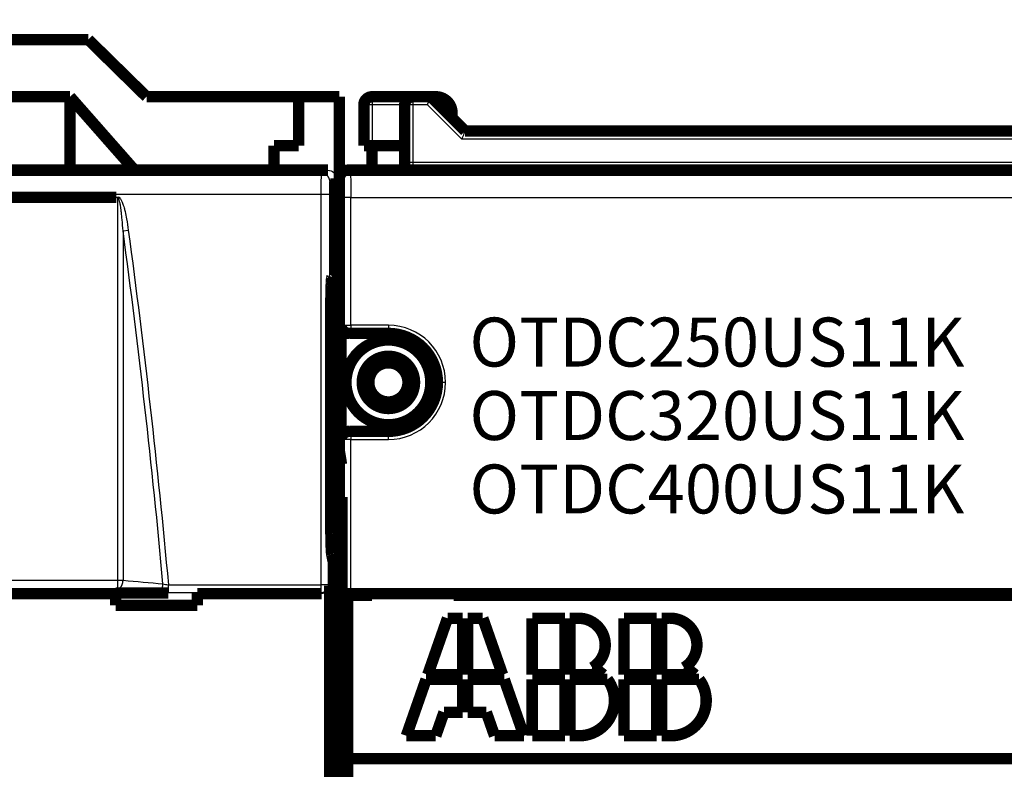
# Model space of a CAD drawing. Extents: x 10 to 590, y 7 to 405.
# Drawn here: x 154 to 214, y 164 to 210 of the extents above; entities that cross this region are included whole.
import ezdxf

# ---------------------------------------------------------------- set-up
doc = ezdxf.new("R2010")
doc.units = 0
doc.header["$MEASUREMENT"] = 0
doc.layers.get('0').update_dxf_attribs({"linetype": 'CONTINUOUS'})
doc.layers.add('1', color=7, linetype='CONTINUOUS')
doc.layers.add('3', color=7, linetype='CONTINUOUS')
doc.styles.get("Standard").update_dxf_attribs({"font": 'monotxt.shx'})
doc.dimstyles.new('DSTYLE1', dxfattribs={"dimtxt": 3, "dimasz": 3, "dimexe": 3, "dimexo": 0, "dimgap": 2, "dimtad": 1, "dimdec": 1, "dimrnd": 0.1, "dimzin": 3, "dimtxsty": 'STANDARD', "dimcen": 0.09, "dimazin": 3, "dimtp": 1, "dimtm": 1, "dimtfac": 1, "dimtdec": 4, "dimtofl": 0, "dimtmove": 0, "dimatfit": 3, "dimtolj": 1, "dimtzin": 0})

# ---------------------------------------------------------------- blocks, each defined once
blk = doc.blocks.new('_AH1')
at = {"color": 0, "linetype": 'CONTINUOUS'}
for p, q in [((-1, 0.166667), (0, 0)), ((-1, 0.166667), (-1, -0.166667)), ((0, 0), (-1, -0.166667)), ((0, 0), (-1, 0))]:
    blk.add_line(p, q, dxfattribs=at)
blk = doc.blocks.new('*D1')
at = {"layer": '3', "color": 1, "linetype": 'CONTINUOUS'}
for p, q in [((104.73339, 68.123685), (104.73339, 249.38051)), ((301.73339, 141.76552), (301.73339, 249.38051)), ((104.73339, 246.38051), (203.23339, 246.38051)), ((301.73339, 246.38051), (203.23339, 246.38051))]:
    blk.add_line(p, q, dxfattribs=at)
at = {"layer": '3', "color": 1, "xscale": 3, "yscale": 3, "zscale": 3, "rotation": 180}
blk.add_blockref('_AH1', (104.73339, 246.38051), dxfattribs=at)
at = {"layer": '3', "color": 1, "xscale": 3, "yscale": 3, "zscale": 3}
blk.add_blockref('_AH1', (301.73339, 246.38051), dxfattribs=at)
at = {"layer": '3', "color": 1, "linetype": 'CONTINUOUS'}
blk.add_text('197,0', height=3, rotation=360, dxfattribs=at).set_placement((195.73339, 248.38151))
blk = doc.blocks.new('*T21')
at = {"layer": '1', "color": 1, "linetype": 'CONTINUOUS'}
for s, p in [('OTDC250US11K', (0, 0)), ('OTDC320US11K', (0, -4.5)), ('OTDC400US11K', (0, -9))]:
    blk.add_text(s, height=3, dxfattribs=at).set_placement(p)

msp = doc.modelspace()

# ---------------------------------------------------------------- linework, layer by layer
at = {"layer": '3', "color": 3, "linetype": 'CONTINUOUS'}
for p, q in [((175.73339, 205.04603), (175.23339, 205.04603)), ((175.73339, 205.54603), (175.73339, 205.04603)), ((175.73339, 205.04603), (175.73339, 202.54603)), ((177.73339, 205.04603), (175.73339, 205.04603)), ((178.23339, 205.04603), (177.73339, 205.04603)), ((178.23339, 205.54603), (178.23339, 205.04603)), ((179.12628, 205.04603), (178.23339, 205.04603)), ((178.23339, 205.04603), (178.23339, 201.54603)), ((181.22628, 202.94603), (179.12628, 205.04603)), ((218.2405, 202.94603), (181.22628, 202.94603)), ((177.73339, 201.54603), (178.23339, 201.54603)), ((178.23339, 201.54603), (221.23339, 201.54603)), ((178.23339, 201.54603), (178.23339, 201.04603)), ((153.03846, 200.85189), (172.64498, 200.85189)), ((172.64498, 200.85189), (173.03339, 201.04603)), ((174.41279, 200.86579), (174.23266, 201.04603)), ((225.05399, 200.86579), (174.41279, 200.86579)), ((173.53339, 200.54626), (173.14467, 200.35196)), ((173.91286, 200.36587), (173.73273, 200.54611)), ((172.61753, 199.55208), (153.12777, 199.55208)), ((173.11722, 199.55208), (172.61753, 199.55208)), ((172.61753, 175.65134), (172.61753, 199.55208)), ((173.11722, 199.55208), (173.11722, 175.65134)), ((174.42993, 199.36602), (173.93, 199.36602)), ((173.93, 191.54603), (173.93, 199.36602)), ((174.42993, 191.54603), (174.42993, 199.36602)), ((174.42993, 199.36602), (225.03685, 199.36602)), ((160.4843, 197.32928), (160.8057, 197.37264)), ((173.83391, 191.54603), (173.93, 191.54603)), ((173.93, 191.54603), (174.42993, 191.54603)), ((174.42993, 191.54603), (174.42993, 191.04603)), ((176.73339, 191.54603), (174.42993, 191.54603)), ((176.73339, 191.54603), (176.73339, 191.04603)), ((180.23339, 188.04603), (179.73339, 188.04603)), ((173.93, 184.54603), (173.83391, 184.54603)), ((174.42993, 184.54603), (173.93, 184.54603)), ((173.93, 175.09968), (173.93, 184.54603)), ((174.42993, 185.04603), (174.42993, 184.54603)), ((174.42993, 184.54603), (176.73339, 184.54603)), ((174.42993, 175.10825), (174.42993, 184.54603)), ((176.73339, 184.54603), (176.73339, 185.04603)), ((160.16282, 175.39363), (160.16282, 175.9292)), ((163.26034, 175.15408), (163.26034, 175.65134)), ((163.26034, 175.65134), (172.61753, 175.65134)), ((172.61753, 175.15408), (172.61753, 175.65134)), ((173.11722, 175.65134), (172.61753, 175.65134)), ((173.11722, 175.65134), (173.13529, 175.59695)), ((172.61753, 175.15408), (163.26034, 175.15408)), ((172.63681, 175.09603), (172.61753, 175.15408))]:
    msp.add_line(p, q, dxfattribs=at)
at = {"layer": '3', "color": 40, "linetype": 'CONTINUOUS', "const_width": 0.7}
for points in [[(158.35852, 209.04603), (139.23339, 209.04603)], [(161.92403, 205.54603), (158.35852, 209.04603)], [(139.23339, 205.54603), (157.23339, 205.54603)], [(157.23339, 201.04603), (157.23339, 205.54603)], [(157.23339, 205.54603), (161.18918, 201.04603)], [(161.92403, 205.54603), (171.23339, 205.54603)], [(171.23339, 202.54603), (171.23339, 205.54603)], [(171.23339, 205.54603), (173.73339, 205.54603)], [(173.73339, 205.54603), (173.73339, 200.57153)], [(175.73339, 205.54603), (178.23339, 205.54603)], [(178.23339, 205.54603), (179.33339, 205.54603)], [(181.43339, 203.44603), (179.33339, 205.54603)], [(179.33339, 205.54603), (179.63339, 205.54603)], [(175.23339, 205.04603), (175.23339, 202.54603)], [(177.73339, 205.04603), (177.73339, 201.54603)], [(180.63339, 204.54603), (180.63339, 204.24603)], [(218.03339, 203.44603), (181.43339, 203.44603)], [(169.73339, 202.54603), (171.23339, 202.54603)], [(169.73339, 201.04603), (169.73339, 202.54603)], [(175.23339, 202.54603), (175.73339, 202.54603)], [(175.73339, 202.54603), (177.73339, 202.54603)], [(175.73339, 201.04603), (175.73339, 202.54603)], [(105.43339, 201.04603), (173.03339, 201.04603)], [(174.23266, 201.04603), (225.23412, 201.04603)], [(177.73339, 201.54603), (177.73339, 201.04605)], [(173.53339, 200.54626), (173.53339, 194.63186)], [(173.73339, 200.54611), (173.73339, 193.96838)], [(153.12777, 199.37937), (160.08089, 199.37937)], [(173.27513, 194.50277), (173.53339, 194.63186)], [(173.22881, 193.96838), (173.73339, 193.96838)], [(173.73339, 193.96838), (173.73339, 68.123685)], [(173.73339, 192.79603), (173.20726, 192.79603)], [(173.20651, 179.46888), (173.20651, 192.50308)], [(173.73339, 192.54603), (173.20652, 192.54603)], [(173.83391, 184.54603), (173.83391, 191.54603)], [(174.33398, 191.04603), (174.42993, 191.04603)], [(174.42993, 191.04603), (176.73339, 191.04603)], [(174.42993, 185.04603), (174.33398, 185.04603)], [(176.73339, 185.04603), (174.42993, 185.04603)], [(173.73339, 183.80567), (173.863, 183.01644)], [(173.89572, 181.02739), (173.89572, 170.64684)], [(173.35879, 177.04603), (173.26482, 177.49631)], [(173.35879, 85.046033), (173.35879, 177.04603)], [(141.73339, 175.09603), (160.03339, 175.09603)], [(160.03339, 175.09603), (160.03339, 175.14859)], [(160.03339, 175.14859), (163.26037, 175.14859)], [(160.03339, 174.38473), (160.03339, 175.09603)], [(165.03339, 175.14859), (165.03339, 175.09603)], [(165.03339, 175.09603), (165.03339, 174.38473)], [(165.03339, 175.09603), (172.63681, 175.09603)], [(173.13529, 175.59695), (173.13529, 162.49511)], [(173.92714, 175.09603), (173.92714, 175.09603)], [(173.92714, 162.99603), (173.92714, 175.09603)], [(174.42993, 175.10825), (173.93, 175.09968)], [(225.03685, 175.10825), (174.42993, 175.10825)], [(175.43936, 174.99601), (175.43936, 175.09603)], [(175.73339, 175.10827), (175.73339, 174.99603)], [(180.73339, 174.99603), (180.73339, 175.10827)], [(181.03339, 175.10127), (181.03339, 175.10825)], [(181.03339, 175.10127), (181.03339, 175.10127)], [(181.03339, 175.09603), (181.03339, 174.99601)], [(174.23339, 174.99603), (174.23339, 164.99603)], [(175.73339, 174.99603), (174.23339, 174.99603)], [(180.73339, 174.99603), (218.73339, 174.99603)], [(165.03339, 174.38473), (160.03339, 174.38473)], [(180.35339, 173.59603), (179.14379, 170.14003)], [(181.28939, 173.59603), (180.35339, 173.59603)], [(181.28939, 170.14003), (181.28939, 173.59603)], [(181.57739, 173.59603), (181.57739, 170.14003)], [(182.51339, 173.59603), (181.57739, 173.59603)], [(183.72299, 170.14003), (182.51339, 173.59603)], [(185.53739, 173.59603), (185.53739, 170.14003)], [(187.55339, 173.59603), (185.53739, 173.59603)], [(187.55339, 170.14003), (187.55339, 173.59603)], [(188.34268, 173.59603), (187.84139, 173.59603)], [(187.84139, 173.59603), (187.84139, 170.14003)], [(191.15339, 173.59603), (191.15339, 170.14003)], [(193.16939, 173.59603), (191.15339, 173.59603)], [(193.16939, 170.14003), (193.16939, 173.59603)], [(193.95868, 173.59603), (193.45739, 173.59603)], [(193.45739, 173.59603), (193.45739, 170.14003)], [(179.04299, 169.85203), (177.83339, 166.39603)], [(181.28939, 169.85203), (179.04299, 169.85203)], [(181.28939, 170.14003), (179.14379, 170.14003)], [(181.28939, 167.83603), (181.28939, 169.85203)], [(181.57739, 170.14003), (183.72299, 170.14003)], [(183.82379, 169.85203), (181.57739, 169.85203)], [(181.57739, 169.85203), (181.57739, 167.83603)], [(185.03339, 166.39603), (183.82379, 169.85203)], [(185.53739, 170.14003), (187.55339, 170.14003)], [(185.53739, 169.85203), (185.53739, 166.39603)], [(187.55339, 169.85203), (185.53739, 169.85203)], [(187.55339, 166.39603), (187.55339, 169.85203)], [(187.84139, 170.14003), (189.88591, 170.14003)], [(190.14539, 169.85203), (187.84139, 169.85203)], [(187.84139, 169.85203), (187.84139, 166.39603)], [(191.15339, 170.14003), (193.16939, 170.14003)], [(191.15339, 169.85203), (191.15339, 166.39603)], [(193.16939, 169.85203), (191.15339, 169.85203)], [(193.16939, 166.39603), (193.16939, 169.85203)], [(193.45739, 170.14003), (195.50191, 170.14003)], [(195.76139, 169.85203), (193.45739, 169.85203)], [(193.45739, 169.85203), (193.45739, 166.39603)], [(173.86446, 168.6578), (173.73339, 167.86856)], [(179.63339, 166.39603), (180.13739, 167.83603)], [(180.13739, 167.83603), (181.28939, 167.83603)], [(181.57739, 167.83603), (182.72939, 167.83603)], [(182.72939, 167.83603), (183.23339, 166.39603)], [(177.83339, 166.39603), (179.63339, 166.39603)], [(183.23339, 166.39603), (185.03339, 166.39603)], [(185.53739, 166.39603), (187.55339, 166.39603)], [(187.84139, 166.39603), (188.41739, 166.39603)], [(191.15339, 166.39603), (193.16939, 166.39603)], [(193.45739, 166.39603), (194.03339, 166.39603)], [(174.23339, 162.99603), (174.23339, 164.99603)], [(174.23339, 164.99603), (225.23339, 164.99603)]]:
    msp.add_lwpolyline(points, dxfattribs=at)
for points in [[(175.73339, 205.54603, 0.41421356), (175.23339, 205.04603)], [(178.23339, 205.54603, 0.41421356), (177.73339, 205.04603)], [(180.63339, 204.54603, 0.41421356), (179.63339, 205.54603)], [(174.23266, 201.04603, 0.41399837), (173.73273, 200.54611)], [(173.20651, 192.50306), (173.20657, 192.58774, -0.000407936), (173.20676, 192.67408, -0.000381172), (173.2071, 192.76217, -0.000377497), (173.20758, 192.85172, -0.000402907), (173.20822, 192.94247, -0.000419889), (173.20901, 193.03409, -0.000436865), (173.20999, 193.12632, -0.000454528), (173.21113, 193.21878, -0.00048057), (173.21246, 193.31111, -0.000506525), (173.21398, 193.40292, -0.000539828), (173.21568, 193.49374, -0.00057543), (173.21757, 193.58319, -0.00062024), (173.21965, 193.67074, -0.00067135), (173.22191, 193.75602, -0.000735161), (173.22436, 193.83845, -0.000807432), (173.22697, 193.91771, -0.000892663), (173.22976, 193.9932, -0.001010815), (173.23271, 194.06468, -0.001170474), (173.23581, 194.13157, -0.00132094), (173.23903, 194.19368, -0.001444088), (173.24234, 194.25045, -0.001871139), (173.24582, 194.30202, -0.002731858), (173.24947, 194.34797, -0.00277252), (173.25296, 194.38775, -0.001319413), (173.25617, 194.42077, -0.005284259), (173.26032, 194.44978, -0.017912383), (173.26672, 194.47721, -0.02244171), (173.27511, 194.50278, -0.022603787)], [(173.8339, 191.54604, 0.40828188), (174.33397, 191.04603)], [(179.73339, 188.04603, 0.41421356), (176.73339, 191.04603)], [(179.33339, 188.04603, 1), (174.13339, 188.04603, 1), (179.33339, 188.04603)], [(178.33339, 188.04603, 1), (175.13339, 188.04603, 1), (178.33339, 188.04603)], [(177.93339, 188.04603, 1), (175.53339, 188.04603, 1), (177.93339, 188.04603)], [(176.73339, 185.04603, 0.41421356), (179.73339, 188.04603)], [(174.33397, 185.04601, 0.40830132), (173.8339, 184.54605)], [(173.26482, 177.49632), (173.26219, 177.51038, -0.010567517), (173.25952, 177.52779, -0.006785218), (173.25683, 177.54865, -0.004886296), (173.25411, 177.57299, -0.003939308), (173.25138, 177.60115, -0.003141317), (173.24863, 177.6331, -0.00258139), (173.24589, 177.66911, -0.002138139), (173.24316, 177.70911, -0.001836536), (173.24045, 177.75335, -0.00157512), (173.23777, 177.80171, -0.001386724), (173.23513, 177.85439, -0.001218413), (173.23254, 177.91121, -0.001094677), (173.23002, 177.97232, -0.000982307), (173.22757, 178.03749, -0.000898983), (173.22521, 178.10678, -0.00081762), (173.22295, 178.17988, -0.000753268), (173.2208, 178.25675, -0.0007028), (173.21876, 178.33719, -0.000670892), (173.21686, 178.42115, -0.000611198), (173.2151, 178.50769, -0.000544019), (173.21349, 178.59645, -0.000567086), (173.21203, 178.68915, -0.000637444), (173.21074, 178.7863, -0.00046786), (173.20962, 178.87896, -0.000173545), (173.20869, 178.96387, -0.000619207), (173.20788, 179.0742, -0.001008565), (173.20716, 179.24487, -0.000487505), (173.20651, 179.4689, -0.000257487)], [(189.21228, 170.56445, 0.77160144), (188.34268, 173.59603)], [(194.82828, 170.56445, 0.77160144), (193.95868, 173.59603)], [(173.89572, 170.64683), (173.89568, 170.54541, -0.000227727), (173.89554, 170.44364, -0.000224515), (173.89531, 170.34143, -0.000224745), (173.89499, 170.23926, -0.000232723), (173.89457, 170.13766, -0.000240092), (173.89406, 170.03703, -0.00024715), (173.89345, 169.93781, -0.000255967), (173.89275, 169.84036, -0.000266907), (173.89197, 169.74519, -0.000280006), (173.8911, 169.65258, -0.000294435), (173.89014, 169.56302, -0.000312395), (173.88912, 169.47671, -0.00033198), (173.88802, 169.3941, -0.000357171), (173.88685, 169.31532, -0.000384724), (173.88563, 169.24074, -0.000419303), (173.88435, 169.1704, -0.000455454), (173.88303, 169.10464, -0.000508506), (173.88166, 169.04335, -0.000572863), (173.88027, 168.98679, -0.000637184), (173.87885, 168.93486, -0.000682856), (173.87742, 168.88777, -0.000848172), (173.87595, 168.84504, -0.001157628), (173.87444, 168.80669, -0.001143575), (173.87302, 168.77346, -0.000599662), (173.87173, 168.74576, -0.001952554), (173.8701, 168.71924, -0.005257013), (173.86764, 168.68969, -0.004842103), (173.86444, 168.6578, -0.003872697)], [(189.88591, 170.14003, 0.092947246), (189.21228, 170.56445)], [(195.50191, 170.14003, 0.092947246), (194.82828, 170.56445)], [(188.41739, 166.39603, 0.61803399), (190.14539, 169.85203)], [(194.03339, 166.39603, 0.61803399), (195.76139, 169.85203)]]:
    msp.add_lwpolyline(points, format="xyb", dxfattribs=at)
at = {"layer": '3', "color": 3, "linetype": 'CONTINUOUS'}
for points in [[(173.14469, 200.35195), (173.14412, 200.37577, 0.012792391), (173.14236, 200.3999, 0.012145613), (173.13935, 200.42438, 0.011963219), (173.13511, 200.44909, 0.012468352), (173.1295, 200.47393, 0.012706312), (173.12255, 200.49879, 0.012861142), (173.11419, 200.52358, 0.012962033), (173.10446, 200.54819, 0.013168507), (173.09329, 200.57248, 0.013277825), (173.08075, 200.59636, 0.013421979), (173.0668, 200.61969, 0.013494081), (173.05154, 200.64238, 0.013591924), (173.03496, 200.66428, 0.013646191), (173.01717, 200.68531, 0.013716261), (172.99819, 200.70535, 0.013707125), (172.97817, 200.72433, 0.013644145), (172.95716, 200.74212, 0.013718357), (172.93526, 200.75871, 0.01388407), (172.91253, 200.77398, 0.013531628), (172.88926, 200.78794, 0.012715897), (172.86558, 200.80047, 0.013676344), (172.84111, 200.81166, 0.015715968), (172.81576, 200.82144, 0.012369374), (172.79173, 200.82977, 0.005388674), (172.76985, 200.83656, 0.016179477), (172.74205, 200.84232, 0.02706153), (172.69986, 200.84745, 0.013866851), (172.64496, 200.85191, 0.007624046)], [(174.41282, 200.86577), (174.389, 200.86521, 0.012799805), (174.36486, 200.86345, 0.012152857), (174.34038, 200.86046, 0.011970689), (174.31566, 200.85622, 0.012476687), (174.29082, 200.85061, 0.012715213), (174.26595, 200.84368, 0.012870468), (174.24115, 200.83532, 0.012971661), (174.21654, 200.82558, 0.01317848), (174.19224, 200.81441, 0.01328795), (174.16836, 200.80187, 0.013432218), (174.14502, 200.78792, 0.013504256), (174.12233, 200.77266, 0.013601987), (174.10043, 200.75607, 0.013655979), (174.07939, 200.73828, 0.013725717), (174.05936, 200.71929, 0.013716081), (174.04038, 200.69926, 0.013652518), (174.02258, 200.67824, 0.013726117), (174.00599, 200.65633, 0.013891191), (173.99072, 200.63359, 0.01353783), (173.97677, 200.61031, 0.012721068), (173.96424, 200.58662, 0.013680999), (173.95306, 200.56213, 0.015720089), (173.94328, 200.53677, 0.012371934), (173.93496, 200.51273, 0.005389972), (173.92817, 200.49083, 0.016181158), (173.92242, 200.46302, 0.027061224), (173.9173, 200.4208, 0.013865726), (173.91286, 200.36587, 0.007623242)], [(174.42995, 191.04603), (174.40613, 191.04658, -0.012804779), (174.38199, 191.04833, -0.012157612), (174.3575, 191.05133, -0.011975562), (174.33278, 191.05556, -0.01248219), (174.30794, 191.06116, -0.012721122), (174.28306, 191.0681, -0.012876691), (174.25826, 191.07645, -0.012978119), (174.23365, 191.08619, -0.013185222), (174.20934, 191.09736, -0.013294847), (174.18545, 191.1099, -0.013439258), (174.16212, 191.12385, -0.013511319), (174.13943, 191.13912, -0.013609052), (174.11752, 191.15571, -0.013662942), (174.09648, 191.17351, -0.013732542), (174.07644, 191.1925, -0.013722661), (174.05746, 191.21253, -0.013658794), (174.03966, 191.23356, -0.013732074), (174.02308, 191.25548, -0.013896811), (174.00781, 191.27823, -0.013542915), (173.99386, 191.30152, -0.012725496), (173.98133, 191.32522, -0.013685203), (173.97015, 191.34972, -0.015724139), (173.96038, 191.37509, -0.012374806), (173.95206, 191.39913, -0.005391495), (173.94528, 191.42104, -0.01618377), (173.93953, 191.44886, -0.027063655), (173.93442, 191.4911, -0.013866507), (173.92999, 191.54604, -0.007623606)], [(173.92999, 184.54605), (173.93055, 184.56988, -0.012802503), (173.9323, 184.59402, -0.012155533), (173.93529, 184.61851, -0.011973616), (173.93953, 184.64323, -0.012480283), (173.94513, 184.66808, -0.012719333), (173.95206, 184.69295, -0.012875051), (173.96042, 184.71775, -0.012976664), (173.97015, 184.74237, -0.013183956), (173.98132, 184.76667, -0.013293811), (173.99386, 184.79056, -0.013438457), (174.00781, 184.8139, -0.013510785), (174.02308, 184.83659, -0.013608784), (174.03966, 184.8585, -0.013662959), (174.05746, 184.87954, -0.013732837), (174.07645, 184.89958, -0.013723242), (174.09648, 184.91856, -0.013659637), (174.11751, 184.93635, -0.01373319), (174.13943, 184.95294, -0.013898189), (174.16217, 184.96821, -0.013544494), (174.18545, 184.98216, -0.012727165), (174.20915, 184.99469, -0.013687183), (174.23365, 185.00587, -0.015726617), (174.25901, 185.01563, -0.012376895), (174.28306, 185.02395, -0.005392434), (174.30496, 185.03074, -0.016186656), (174.33278, 185.03648, -0.027068694), (174.37501, 185.04159, -0.013869109), (174.42995, 185.04601, -0.007625028)], [(160.1628, 175.39361), (160.17795, 175.39604, 0.019065798), (160.1933, 175.39965, 0.017697858), (160.20885, 175.4045, 0.016937613), (160.22456, 175.41057, 0.017064198), (160.24034, 175.41796, 0.016712558), (160.25614, 175.42666, 0.016226807), (160.27189, 175.43672, 0.01561857), (160.28753, 175.4481, 0.015147598), (160.30297, 175.46084, 0.014534602), (160.31816, 175.47488, 0.014001148), (160.33301, 175.49024, 0.013390568), (160.34746, 175.50683, 0.01286593), (160.36142, 175.52463, 0.01231521), (160.37485, 175.54354, 0.011845121), (160.38766, 175.56353, 0.011331965), (160.39982, 175.58446, 0.010846895), (160.41125, 175.60628, 0.010501195), (160.42194, 175.62887, 0.010277149), (160.4318, 175.65218, 0.009700333), (160.44085, 175.67593, 0.008878753), (160.44902, 175.69998, 0.009329244), (160.45635, 175.72474, 0.010490185), (160.46282, 175.75026, 0.008088699), (160.46836, 175.77439, 0.003473777), (160.47291, 175.79633, 0.010423803), (160.47689, 175.82404, 0.01718869), (160.48067, 175.8659, 0.008755166), (160.4842, 175.92025, 0.004811866)], [(162.60997, 175.17888), (162.62512, 175.18131, 0.019066329), (162.64046, 175.18492, 0.017698392), (162.65602, 175.18977, 0.016938083), (162.67172, 175.19584, 0.017064533), (162.6875, 175.20323, 0.016712772), (162.70329, 175.21193, 0.016226906), (162.71904, 175.22199, 0.015618559), (162.73467, 175.23337, 0.015147472), (162.75012, 175.24611, 0.014534377), (162.7653, 175.26015, 0.014000828), (162.78015, 175.27551, 0.013390168), (162.79459, 175.29209, 0.012865457), (162.80855, 175.30989, 0.012314675), (162.82198, 175.3288, 0.011844531), (162.83479, 175.34879, 0.011331329), (162.84695, 175.36971, 0.010846222), (162.85838, 175.39153, 0.010500483), (162.86906, 175.41412, 0.010276401), (162.87893, 175.43742, 0.009699568), (162.88797, 175.46117, 0.008878001), (162.89614, 175.48522, 0.009328423), (162.90347, 175.50997, 0.010489233), (162.90994, 175.53549, 0.008087889), (162.91547, 175.55962, 0.003473355), (162.92002, 175.58156, 0.010422759), (162.92401, 175.60926, 0.01718685), (162.92779, 175.65112, 0.008754114), (162.93132, 175.70547, 0.004811251)], [(173.1172, 175.65135), (173.11656, 175.6277, -0.012834303), (173.11473, 175.60374, -0.012183839), (173.11167, 175.57943, -0.01199694), (173.10736, 175.5549, -0.012496375), (173.1017, 175.53023, -0.012727833), (173.09471, 175.50554, -0.012875699), (173.08631, 175.48093, -0.012968918), (173.07653, 175.45649, -0.013167061), (173.06533, 175.43237, -0.013267579), (173.05277, 175.40865, -0.013402647), (173.0388, 175.38548, -0.013465414), (173.02353, 175.36295, -0.013553944), (173.00695, 175.3412, -0.013598883), (172.98917, 175.32029, -0.013660022), (172.9702, 175.30038, -0.013642301), (172.9502, 175.28151, -0.013571858), (172.92921, 175.26382, -0.013638317), (172.90734, 175.24731, -0.013796735), (172.88464, 175.23212, -0.013440236), (172.86141, 175.21822, -0.01262519), (172.83777, 175.20573, -0.013575691), (172.81334, 175.19457, -0.015598072), (172.78803, 175.1848, -0.012272386), (172.76405, 175.17648, -0.005342097), (172.74221, 175.16968, -0.016054881), (172.71446, 175.16389, -0.026856013), (172.67234, 175.15868, -0.013761397), (172.61753, 175.1541, -0.007565994)]]:
    msp.add_lwpolyline(points, format="xyb", dxfattribs=at)
for start, end in [(0, 90), (270, 360)]:
    msp.add_arc((176.73339, 188.04603), 3.5, start, end, dxfattribs=at)
at = {"layer": '3', "color": 40, "linetype": 'CONTINUOUS'}
for points, knots in [([(179.1263, 205.04601), (179.18516, 205.20676), (179.31922, 205.44857), (179.33339, 205.54603), (179.33338, 205.54602)], [0, 0, 0, 0, 0.00051276, 0.000812886, 0.000812886, 0.000812886, 0.000812886]), ([(181.22625, 202.94606), (181.26858, 203.07458), (181.40714, 203.31552), (181.43339, 203.44603), (181.43339, 203.44601)], [0, 0, 0, 0, 0.0004060838, 0.000812886, 0.000812886, 0.000812886, 0.000812886])]:
    msp.add_open_spline(points, degree=3, knots=knots, dxfattribs=at)
at = {"layer": '3', "color": 3, "linetype": 'CONTINUOUS'}
for points, knots in [([(172.61753, 199.5521), (172.61753, 199.72013), (172.61895, 200.05717), (172.62503, 200.48651), (172.63415, 200.77706), (172.64137, 200.84895), (172.64496, 200.85191)], [2, 2, 2, 2, 2.3951689, 2.7903631, 3.185582, 3.5808269, 3.5808269, 3.5808269, 3.5808269]), ([(174.41282, 200.86577), (174.41504, 200.8624), (174.41954, 200.77938), (174.42524, 200.44417), (174.42904, 199.94855), (174.42993, 199.56012), (174.42995, 199.36601)], [2, 2, 2, 2, 2.4943927, 2.9887787, 3.4831591, 3.9775331, 3.9775331, 3.9775331, 3.9775331]), ([(173.14469, 200.35195), (173.14106, 200.35016), (173.13385, 200.30592), (173.12473, 200.12711), (173.11864, 199.8629), (173.11722, 199.6555), (173.1172, 199.5521)], [2, 2, 2, 2, 2.395245, 2.7904638, 3.185658, 3.5808269, 3.5808269, 3.5808269, 3.5808269]), ([(173.92999, 199.36601), (173.93, 199.49542), (173.92912, 199.75437), (173.92532, 200.08479), (173.91962, 200.30826), (173.91512, 200.36361), (173.91286, 200.36587)], [2, 2, 2, 2, 2.4943739, 2.9887544, 3.4831403, 3.9775331, 3.9775331, 3.9775331, 3.9775331]), ([(160.08091, 199.37935), (160.10475, 199.39652), (160.13351, 199.40863), (160.19002, 199.40863), (160.26144, 199.37997), (160.34395, 199.27561), (160.40948, 199.14921), (160.46009, 199.02273), (160.50519, 198.89259), (160.55516, 198.72352), (160.62599, 198.44049), (160.71675, 197.9846), (160.77473, 197.6022), (160.80572, 197.37262)], [2, 2, 2, 2, 2.2498358, 2.2498358, 2.4803639, 2.8768075, 3.3577984, 3.6956257, 4.0307349, 4.5303797, 5.1928689, 6.5112028, 8.4804467, 8.4804467, 8.4804467, 8.4804467]), ([(160.1628, 175.92922), (160.16284, 183.07858), (160.16293, 190.21816), (160.16291, 197.68933), (160.16291, 198.0361), (160.16291, 198.70537), (160.1629, 199.02786), (160.16291, 199.35031)], [3.401345, 3.401345, 3.401345, 3.401345, 64.974207, 64.974207, 67.971529, 67.971529, 70.759527, 70.759527, 70.759527, 70.759527]), ([(160.48432, 197.32926), (160.46882, 197.55722), (160.43983, 197.93689), (160.39445, 198.38944), (160.35903, 198.67038), (160.33404, 198.83818), (160.3115, 198.96734), (160.28619, 199.09287), (160.25343, 199.21832), (160.21217, 199.32188), (160.17646, 199.35032), (160.16291, 199.35031)], [2.2498358, 2.2498358, 2.2498358, 2.2498358, 4.2190797, 5.5374136, 6.1999028, 6.6995476, 7.0346568, 7.3724841, 7.853475, 8.2499186, 8.4804467, 8.4804467, 8.4804467, 8.4804467]), ([(160.1628, 175.92922), (160.1966, 175.9292), (160.25484, 175.92875), (160.33444, 175.92702), (160.40991, 175.92442), (160.45833, 175.9219), (160.4842, 175.92025)], [0, 0, 0, 0, 0.29070988, 0.5, 0.70929012, 1, 1, 1, 1])]:
    msp.add_open_spline(points, degree=3, knots=knots, dxfattribs=at)
at = {"layer": '3', "color": 40, "linetype": 'CONTINUOUS'}
for points in [[(173.03342, 201.04605), (173.30543, 201.04603), (173.53339, 200.81827), (173.53337, 200.54627)], [(160.16291, 199.35031), (160.13452, 199.35386), (160.10991, 199.37937), (160.08091, 199.37935)], [(173.863, 183.01645), (173.88104, 182.93253), (173.89531, 182.02391), (173.89572, 181.02737)], [(173.13532, 175.59695), (173.13529, 175.32508), (172.90861, 175.09603), (172.6368, 175.09602)]]:
    msp.add_open_spline(points, degree=3, dxfattribs=at)
at = {"layer": '3', "color": 3, "linetype": 'CONTINUOUS'}
for points in [[(160.48432, 197.32926), (160.48433, 190.20634), (160.48423, 183.06819), (160.4842, 175.92025)], [(162.93132, 175.70547), (162.27197, 182.9299), (161.45479, 190.14002), (160.48432, 197.32926)], [(160.80572, 197.37262), (161.77992, 190.15105), (162.59965, 182.9084), (163.26037, 175.65135)], [(160.1628, 175.39361), (146.20987, 175.39363), (132.25692, 175.39363), (118.06464, 175.58867)], [(118.30398, 175.92922), (132.25692, 175.9292), (146.20987, 175.9292), (160.1628, 175.92922)], [(160.4842, 175.92025), (161.29992, 175.84865), (162.11563, 175.77707), (162.93132, 175.70547)], [(162.93132, 175.70547), (163.0229, 175.68156), (163.14175, 175.66196), (163.26037, 175.65135)], [(162.60997, 175.17888), (161.79424, 175.25048), (160.97853, 175.32205), (160.1628, 175.39361)], [(163.26037, 175.1541), (163.02508, 175.15408), (162.79014, 175.16309), (162.60997, 175.17888)]]:
    msp.add_open_spline(points, degree=3, dxfattribs=at)

# ---------------------------------------------------------------- block references
at = {"layer": '1'}
msp.add_blockref('*T21', (181.69956, 189.01505), dxfattribs=at)

# ---------------------------------------------------------------- dimensions: what is measured, and where the dimension line sits
at = {"layer": '3', "color": 1, "linetype": 'CONTINUOUS'}
dim = msp.add_linear_dim(base=(104.73339, 246.38051), p1=(301.73339, 141.76552), p2=(104.73339, 68.123685), dimstyle='DSTYLE1', override={"dimblk": '_AH1', "dimsah": 0}, dxfattribs=at)
dim.commit()
dim.dimension.update_dxf_attribs({"geometry": '*D1', "text_midpoint": (203.23339, 249.88151), "dimtype": 128})

doc.saveas('drawing.dxf')
